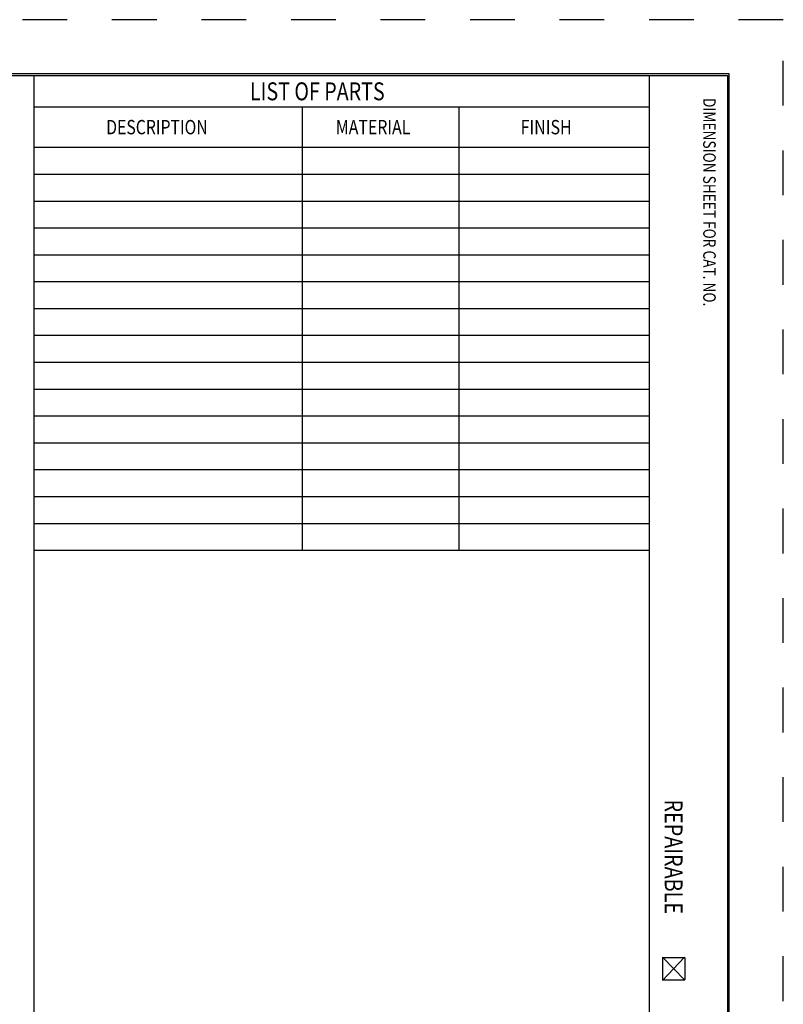
# Model space of a CAD drawing. Extents: x 0 to 17, y 0 to 11.
# Drawn here: x 12.7 to 17, y 5.5 to 11 of the extents above; entities that cross this region are included whole.
import ezdxf

# ---------------------------------------------------------------- set-up
doc = ezdxf.new("R2010")
doc.units = 0
doc.header["$MEASUREMENT"] = 0
doc.linetypes.add('HIDDEN', pattern=[0.5, 0.25, -0.25])
doc.layers.add('BORDER', color=7, linetype='CONTINUOUS')
doc.styles.add('UGMTXT', font='ugmtxt', dxfattribs={"bigfont": 'bigfont'})

msp = doc.modelspace()

# ---------------------------------------------------------------- linework, layer by layer
at = {"layer": 'BORDER', "color": 7, "linetype": 'HIDDEN'}
for p, q in [((16.99, 10.99), (0.01, 10.99)), ((16.99, 0.01), (16.99, 10.99))]:
    msp.add_line(p, q, dxfattribs=at)
at = {"layer": 'BORDER', "color": 7, "linetype": 'Continuous'}
for p, q in [((16.6875, 10.6875), (0.3125, 10.6875)), ((0.3225, 10.6775), (16.6775, 10.6775)), ((12.8025, 10.6775), (12.8025, 0.3225)), ((16.24, 10.6775), (16.24, 0.3225)), ((16.6775, 10.6775), (16.6775, 0.3225)), ((16.6875, 0.3125), (16.6875, 10.6875)), ((12.8025, 10.5025), (16.24, 10.5025)), ((14.3025, 10.5025), (14.3025, 8.0275)), ((15.1775, 10.5025), (15.1775, 8.0275)), ((12.8025, 10.2775), (16.24, 10.2775)), ((12.8025, 10.1275), (16.24, 10.1275)), ((12.8025, 9.9775), (16.24, 9.9775)), ((12.8025, 9.8275), (16.24, 9.8275)), ((12.8025, 9.6775), (16.24, 9.6775)), ((12.8025, 9.5275), (16.24, 9.5275)), ((12.8025, 9.3775), (16.24, 9.3775)), ((12.8025, 9.2275), (16.24, 9.2275)), ((12.8025, 9.0775), (16.24, 9.0775)), ((12.8025, 8.9275), (16.24, 8.9275)), ((12.8025, 8.7775), (16.24, 8.7775)), ((12.8025, 8.6275), (16.24, 8.6275)), ((12.8025, 8.4775), (16.24, 8.4775)), ((12.8025, 8.3275), (16.24, 8.3275)), ((12.8025, 8.1775), (16.24, 8.1775)), ((12.8025, 8.0275), (16.24, 8.0275)), ((16.315, 5.7525), (16.315, 5.6275)), ((16.315, 5.7525), (16.44, 5.7525)), ((16.3153, 5.6252), (16.4378, 5.7541)), ((16.44, 5.6273), (16.3153, 5.7541)), ((16.44, 5.7525), (16.44, 5.6275)), ((16.315, 5.6275), (16.44, 5.6275))]:
    msp.add_line(p, q, dxfattribs=at)

# ---------------------------------------------------------------- texts
at = {"layer": 'BORDER', "color": 7, "linetype": 'Continuous', "style": 'UGMTXT'}
for s, height, width, p in [('LIST OF PARTS', 0.1, 0.805674, (14.011, 10.54)), ('DESCRIPTION', 0.08, 0.808105, (13.2077, 10.35)), ('MATERIAL', 0.08, 0.81413, (14.4903, 10.35)), ('FINISH', 0.08, 0.821691, (15.5225, 10.35))]:
    msp.add_text(s, height=height, dxfattribs=dict(at, width=width)).set_placement(p)
for s, height, width, p in [('DIMENSION SHEET FOR CAT. NO.', 0.07, 0.798645, (16.5425, 10.5525)), ('REPAIRABLE', 0.1, 0.809698, (16.3275, 6.6352))]:
    msp.add_text(s, height=height, rotation=270, dxfattribs=dict(at, width=width)).set_placement(p)

doc.saveas('drawing.dxf')
